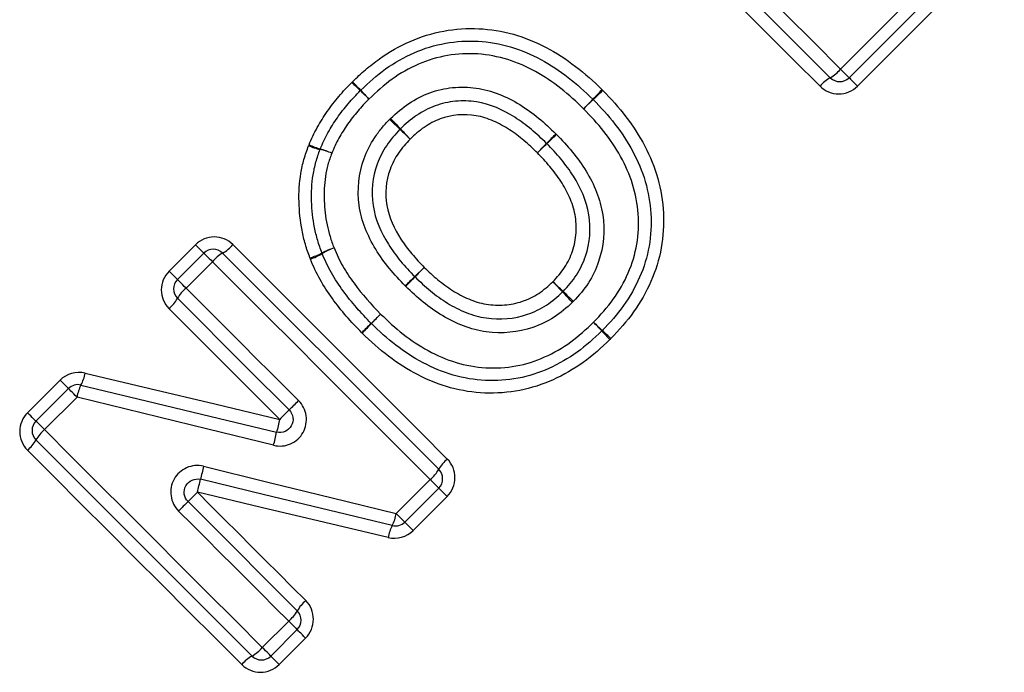
# Model space of a CAD drawing. Units: millimetres. Extents: x 154 to 253, y 93 to 266.
# Drawn here: x 191 to 198, y 204 to 209 of the extents above; entities that cross this region are included whole.
import ezdxf

# ---------------------------------------------------------------- set-up
doc = ezdxf.new("R2010")
doc.units = ezdxf.units.MM

msp = doc.modelspace()

# ---------------------------------------------------------------- linework, layer by layer
at = {"color": 7, "linetype": 'Continuous', "lineweight": 25}
for p, q in [((196.779, 208.1493), (197.8841, 209.2544)), ((197.9484, 209.1901), (196.8433, 208.085)), ((198.0116, 209.127), (196.9065, 208.0219)), ((194.846, 207.8504), (194.918, 207.9198)), ((191.7262, 206.6297), (191.9247, 206.8282)), ((191.7893, 206.5665), (191.9879, 206.7651)), ((192.0522, 206.7008), (191.8537, 206.5022)), ((193.575, 206.5886), (193.6468, 206.6582)), ((190.661, 205.5645), (190.9058, 205.8093)), ((190.7242, 205.5014), (190.969, 205.7462)), ((191.0333, 205.6819), (190.7885, 205.437)), ((193.4355, 204.8058), (193.6913, 205.0616)), ((193.7556, 204.9973), (193.4999, 204.7415)), ((193.8188, 204.9342), (193.563, 204.6784)), ((192.4276, 203.7979), (192.6261, 203.9964)), ((192.6905, 203.9321), (192.4919, 203.7336)), ((192.7536, 203.869), (192.5551, 203.6705))]:
    msp.add_line(p, q, dxfattribs=at)
at = {"color": 7, "linetype": 'Continuous', "lineweight": 25, "flags": 128}
for points in [[(195.1399, 209.7885), (195.3444, 209.5839), (195.5493, 209.3791), (195.7543, 209.1741), (195.9595, 208.9689), (196.1646, 208.7637), (196.3697, 208.5587), (196.5745, 208.3538), (196.779, 208.1493)], [(196.7019, 208.085), (196.499, 208.2879), (196.2958, 208.4912), (196.0923, 208.6946), (195.8887, 208.8982), (195.6852, 209.1017), (195.4817, 209.3052), (195.2785, 209.5084), (195.0756, 209.7114)], [(196.6248, 208.0208), (196.4234, 208.2221), (196.2218, 208.4237), (196.02, 208.6255), (195.818, 208.8275), (195.6161, 209.0294), (195.4143, 209.2313), (195.2126, 209.4329), (195.0113, 209.6342)], [(196.8433, 208.085), (196.8421, 208.0862), (196.8386, 208.0898), (196.8327, 208.0956), (196.8248, 208.1035), (196.8152, 208.1132), (196.8041, 208.1243), (196.7919, 208.1365), (196.779, 208.1493)], [(196.8433, 208.085), (196.8445, 208.0838), (196.848, 208.0803), (196.8537, 208.0746), (196.8614, 208.0669), (196.8709, 208.0574), (196.8818, 208.0465), (196.8938, 208.0345), (196.9065, 208.0219)], [(194.9847, 207.9945), (194.9712, 207.9804), (194.9582, 207.9669), (194.9462, 207.9545), (194.9357, 207.9436), (194.927, 207.9346), (194.9206, 207.9279), (194.9167, 207.9238), (194.9154, 207.9225)], [(191.9247, 206.8282), (191.9374, 206.8156), (191.9494, 206.8036), (191.9603, 206.7927), (191.9698, 206.7832), (191.9775, 206.7755), (191.9832, 206.7698), (191.9867, 206.7663), (191.9879, 206.7651)], [(192.2065, 206.8293), (192.4078, 206.628), (192.6094, 206.4264), (192.8112, 206.2246), (193.0132, 206.0226), (193.2151, 205.8207), (193.417, 205.6188), (193.6186, 205.4172), (193.8199, 205.2159)], [(191.9879, 206.7651), (191.9891, 206.7639), (191.9927, 206.7603), (191.9985, 206.7545), (192.0064, 206.7466), (192.016, 206.7369), (192.0272, 206.7258), (192.0393, 206.7136), (192.0522, 206.7008)], [(192.1293, 206.7651), (192.3322, 206.5622), (192.5355, 206.3589), (192.7389, 206.1555), (192.9425, 205.9519), (193.146, 205.7484), (193.3495, 205.5449), (193.5527, 205.3417), (193.7556, 205.1387)], [(193.6913, 205.0616), (193.4868, 205.2661), (193.282, 205.471), (193.0769, 205.676), (192.8718, 205.8812), (192.6666, 206.0864), (192.4616, 206.2914), (192.2567, 206.4963), (192.0522, 206.7008)], [(193.5771, 206.5865), (193.5784, 206.5879), (193.5824, 206.592), (193.5888, 206.5986), (193.5975, 206.6075), (193.6081, 206.6184), (193.6201, 206.6308), (193.6332, 206.6442), (193.6468, 206.6582)], [(191.7893, 206.5665), (191.7882, 206.5677), (191.7847, 206.5712), (191.779, 206.5769), (191.7712, 206.5847), (191.7618, 206.5941), (191.7509, 206.605), (191.7389, 206.617), (191.7262, 206.6297)], [(193.5073, 206.5148), (193.5209, 206.5288), (193.534, 206.5423), (193.5461, 206.5547), (193.5566, 206.5655), (193.5653, 206.5744), (193.5718, 206.5811), (193.5757, 206.5851), (193.5771, 206.5865)], [(191.8537, 206.5022), (191.8408, 206.5151), (191.8286, 206.5273), (191.8175, 206.5384), (191.8078, 206.5481), (191.8, 206.5559), (191.7941, 206.5618), (191.7905, 206.5653), (191.7893, 206.5665)], [(191.8537, 206.5022), (191.9593, 206.3966), (192.065, 206.2909), (192.1707, 206.1852), (192.2766, 206.0793), (192.3825, 205.9734), (192.4884, 205.8675), (192.5944, 205.7615), (192.7004, 205.6555)], [(192.6295, 205.585), (192.5243, 205.6902), (192.4192, 205.7953), (192.3141, 205.9004), (192.209, 206.0055), (192.104, 206.1105), (191.999, 206.2155), (191.8941, 206.3204), (191.7893, 206.4251)], [(192.5585, 205.5145), (192.4542, 205.6188), (192.3499, 205.7231), (192.2456, 205.8274), (192.1414, 205.9317), (192.0372, 206.0359), (191.9331, 206.14), (191.829, 206.244), (191.7251, 206.348)], [(191.0937, 205.8628), (191.5811, 205.7469), (192.0695, 205.6308), (192.5585, 205.5145)], [(190.969, 205.7462), (190.9678, 205.7473), (190.9643, 205.7508), (190.9586, 205.7565), (190.9509, 205.7643), (190.9414, 205.7737), (190.9305, 205.7846), (190.9185, 205.7966), (190.9058, 205.8093)], [(191.0631, 205.7727), (191.5531, 205.6543), (192.044, 205.5357), (192.5353, 205.4171)], [(191.0333, 205.6819), (191.0204, 205.6947), (191.0082, 205.7069), (190.9971, 205.718), (190.9875, 205.7277), (190.9796, 205.7355), (190.9737, 205.7414), (190.9702, 205.745), (190.969, 205.7462)], [(192.5126, 205.3191), (192.0189, 205.4402), (191.5256, 205.5611), (191.0333, 205.6819)], [(190.7242, 205.5014), (190.723, 205.5025), (190.7195, 205.506), (190.7138, 205.5117), (190.7061, 205.5195), (190.6966, 205.5289), (190.6857, 205.5398), (190.6737, 205.5518), (190.661, 205.5645)], [(190.7885, 205.437), (190.7756, 205.4499), (190.7634, 205.4621), (190.7523, 205.4732), (190.7426, 205.4829), (190.7348, 205.4907), (190.7289, 205.4966), (190.7254, 205.5001), (190.7242, 205.5014)], [(190.7885, 205.437), (190.993, 205.2325), (191.1978, 205.0277), (191.4029, 204.8226), (191.608, 204.6175), (191.8132, 204.4123), (192.0182, 204.2073), (192.2231, 204.0024), (192.4276, 203.7979)], [(192.3505, 203.7336), (192.1476, 203.9365), (191.9443, 204.1398), (191.7409, 204.3432), (191.5373, 204.5468), (191.3338, 204.7503), (191.1303, 204.9538), (190.9271, 205.157), (190.7242, 205.3599)], [(192.2733, 203.6693), (192.072, 203.8706), (191.8704, 204.0723), (191.6686, 204.2741), (191.4666, 204.4761), (191.2647, 204.678), (191.0628, 204.8798), (190.8612, 205.0815), (190.6599, 205.2828)], [(191.9856, 205.1611), (192.4695, 205.0426), (192.953, 204.9241), (193.4355, 204.8058)], [(193.4057, 204.715), (192.9255, 204.8309), (192.4443, 204.947), (191.9628, 205.0633)], [(193.7556, 204.9973), (193.7544, 204.9985), (193.7509, 205.0021), (193.745, 205.0079), (193.7371, 205.0158), (193.7275, 205.0255), (193.7164, 205.0366), (193.7042, 205.0488), (193.6913, 205.0616)], [(191.9394, 204.966), (192.0415, 204.8639), (192.1435, 204.7619), (192.2455, 204.6599), (192.3475, 204.5579), (192.4494, 204.456), (192.5513, 204.3542), (192.653, 204.2524), (192.7547, 204.1507)], [(193.3752, 204.6249), (192.8975, 204.7384), (192.4187, 204.8521), (191.9394, 204.966)], [(193.8188, 204.9342), (193.8061, 204.9468), (193.7941, 204.9588), (193.7832, 204.9697), (193.7737, 204.9792), (193.766, 204.9869), (193.7603, 204.9926), (193.7568, 204.9961), (193.7556, 204.9973)], [(191.8687, 204.8953), (191.9715, 204.7925), (192.0744, 204.6896), (192.1772, 204.5868), (192.28, 204.484), (192.3827, 204.3813), (192.4854, 204.2786), (192.588, 204.176), (192.6905, 204.0735)], [(192.6261, 203.9964), (192.5228, 204.0997), (192.4194, 204.2031), (192.316, 204.3066), (192.2124, 204.4101), (192.1088, 204.5137), (192.0052, 204.6174), (191.9015, 204.721), (191.7979, 204.8247)], [(193.4999, 204.7415), (193.4986, 204.7427), (193.4951, 204.7463), (193.4892, 204.7521), (193.4814, 204.76), (193.4717, 204.7697), (193.4606, 204.7808), (193.4484, 204.793), (193.4355, 204.8058)], [(193.563, 204.6784), (193.5503, 204.6911), (193.5383, 204.703), (193.5274, 204.7139), (193.518, 204.7234), (193.5102, 204.7311), (193.5045, 204.7368), (193.501, 204.7403), (193.4999, 204.7415)], [(192.6261, 203.9964), (192.639, 203.9836), (192.6512, 203.9714), (192.6623, 203.9603), (192.672, 203.9506), (192.6798, 203.9427), (192.6857, 203.9369), (192.6892, 203.9333), (192.6905, 203.9321)], [(192.7536, 203.869), (192.7409, 203.8817), (192.7289, 203.8936), (192.718, 203.9046), (192.7086, 203.914), (192.7008, 203.9217), (192.6951, 203.9274), (192.6916, 203.9309), (192.6905, 203.9321)], [(192.4919, 203.7336), (192.4907, 203.7348), (192.4871, 203.7384), (192.4813, 203.7442), (192.4734, 203.7521), (192.4638, 203.7617), (192.4526, 203.7729), (192.4405, 203.7851), (192.4276, 203.7979)], [(192.4919, 203.7336), (192.4931, 203.7324), (192.4966, 203.7289), (192.5023, 203.7232), (192.51, 203.7155), (192.5195, 203.706), (192.5304, 203.6951), (192.5424, 203.6831), (192.5551, 203.6705)]]:
    msp.add_lwpolyline(points, dxfattribs=at)
at = {"color": 7, "linetype": 'Continuous', "lineweight": 25}
for centre, radius, start, end in [((196.5615, 208.3318), 0.2839, 299.64182, 320.01015), ((196.8408, 207.8398), 0.2818, 119.52282, 140.0475), ((196.7726, 208.1557), 0.1, 225, 315), ((204.644, 219.845), 16.5031, 225.6202, 225.9293), ((187.5199, 202.713), 7.73, 43.05733, 43.71729), ((193.2369, 207.918), 0.1, 133.56351, 135.69086), ((199.9007, 214.2985), 9.2261, 223.1352, 223.69844), ((179.8894, 194.2883), 19.0769, 45.62723, 45.89963), ((132.5073, 267.9343), 86.5805, 316.055182, 316.121358), ((194.846, 207.8504), 0.1, 43.94634, 46.07132), ((225.6365, 176.1588), 44.1859, 133.91445, 134.04411), ((183.8154, 197.6512), 13.9286, 46.15596, 46.59856), ((203.3127, 217.1502), 13.6465, 223.37338, 223.82514), ((205.4268, 220.1823), 17.2917, 226.22377, 226.57524), ((181.316, 196.0638), 16.8247, 43.39958, 43.76081), ((215.3033, 187.5909), 28.8094, 135.83671, 136.03559), ((232.8853, 168.3277), 54.8593, 134.19764, 134.30209), ((192.9776, 208.0545), 0.522, 247.30779, 257.29871), ((193.0186, 208.0978), 0.57, 245.16734, 254.29508), ((192.9565, 207.5105), 0.1, 157.30019, 159.64475), ((192.7125, 206.9379), 0.6258, 67.6456, 76.10019), ((192.6659, 206.8927), 0.6857, 65.48051, 73.18173), ((168.1851, 233.0666), 36.6747, 315.84485, 316.00108), ((169.2692, 233.4771), 36.1981, 314.18318, 314.34146), ((191.9904, 207.0103), 0.2819, 299.52386, 320.04591), ((192.0586, 206.6944), 0.1, 45, 135), ((192.2698, 206.5183), 0.284, 119.64375, 140.00822), ((192.6349, 207.2174), 0.5114, 287.20696, 298.18945), ((192.6147, 207.1974), 0.509, 290.11978, 301.18486), ((193.1458, 206.2398), 0.5917, 107.55842, 117.07238), ((192.9705, 206.8007), 0.1, 199.89855, 202.83745), ((193.17, 206.2599), 0.5806, 110.44374, 120.16315), ((237.6613, 160.9746), 63.4369, 134.024333, 134.114652), ((191.8601, 206.4958), 0.1, 135, 225), ((183.8047, 195.0752), 15.7645, 46.32418, 46.7097), ((205.9046, 217.1735), 15.5025, 223.25713, 223.64917), ((192.0361, 206.2847), 0.2839, 129.98886, 150.35753), ((185.443, 197.6337), 12.7902, 43.23479, 43.71679), ((203.5588, 215.7415), 12.8243, 226.2544, 226.73512), ((191.5441, 206.564), 0.2818, 309.95113, 330.47774), ((178.331, 221.4307), 21.2918, 314.47078, 314.73988), ((177.8377, 221.1867), 21.472, 315.86653, 316.13337), ((210.5567, 188.6203), 24.6976, 134.49687, 134.72886), ((205.8108, 194.0276), 17.5166, 135.82057, 136.14766), ((193.318, 206.3071), 0.1, 224.67159, 226.06584), ((188.0569, 199.6878), 9.4926, 43.14521, 43.69265), ((201.3489, 212.9764), 9.3077, 226.31854, 226.87686), ((194.9139, 206.2518), 0.1, 313.56526, 316.44782), ((200.6657, 211.4897), 7.7778, 223.05978, 223.71567), ((189.698, 200.5206), 7.7478, 46.29661, 46.95505), ((190.8162, 205.9065), 0.2809, 331.5452, 351.05736), ((191.0397, 205.6755), 0.1, 76.42109, 135), ((191.3387, 205.6317), 0.3096, 152.90334, 170.66665), ((186.8269, 211.4933), 8.2812, 314.48276, 315.17464), ((198.4223, 199.6863), 8.2675, 134.48143, 135.17445), ((190.7949, 205.4306), 0.1, 135, 225), ((201.7878, 203.259), 9.5009, 166.26675, 166.87076), ((190.9709, 205.2195), 0.2839, 129.98928, 150.36039), ((189.9425, 205.9657), 2.6502, 345.87791, 348.0527), ((190.4789, 205.4988), 0.2819, 309.95386, 330.475), ((194.001, 204.9998), 0.282, 129.95755, 150.47132), ((195.115, 204.38), 3.2253, 165.98445, 167.76951), ((193.5089, 205.2792), 0.2839, 309.99143, 330.3596), ((193.6849, 205.068), 0.1, 315, 45), ((162.6477, 212.0609), 30.1388, 346.38427, 346.57447), ((174.1262, 222.7432), 25.1663, 314.83032, 315.05799), ((210.1778, 186.4807), 25.9678, 134.83535, 135.05599), ((193.1299, 204.856), 0.3097, 332.91662, 350.67174), ((193.4291, 204.8122), 0.1, 256.431, 315), ((193.6528, 204.5812), 0.281, 151.55834, 171.06193), ((192.9356, 203.9347), 0.2818, 129.95203, 150.48146), ((192.4435, 204.2141), 0.2842, 309.99694, 330.34946), ((192.6197, 204.0028), 0.1, 315, 45), ((192.21, 203.9805), 0.2841, 299.64812, 320.00385), ((192.4894, 203.4884), 0.2818, 119.52139, 140.04675), ((192.4212, 203.8043), 0.1, 225, 315)]:
    msp.add_arc(centre, radius, start, end, dxfattribs=at)
for points, knots in [([(193.1068, 208.0551), (193.139, 208.0858), (193.1713, 208.1164), (193.2384, 208.1743), (193.2733, 208.2017), (193.3819, 208.279), (193.4593, 208.323), (193.6206, 208.3932), (193.7059, 208.42), (193.8807, 208.4518), (193.9704, 208.4576), (194.1458, 208.4495), (194.232, 208.4355), (194.4017, 208.3875), (194.4848, 208.3537), (194.6404, 208.272), (194.7143, 208.2242), (194.8554, 208.1167), (194.9207, 208.0561), (194.9847, 207.9945)], [0, 0, 0, 0, 0.0625, 0.0625, 0.125, 0.125, 0.25, 0.25, 0.375, 0.375, 0.5, 0.5, 0.625, 0.625, 0.75, 0.75, 0.875, 0.875, 1, 1, 1, 1]), ([(193.168, 207.9904), (193.2278, 208.0474), (193.2888, 208.1028), (193.4226, 208.1985), (193.4952, 208.24), (193.6456, 208.3054), (193.7244, 208.3299), (193.8876, 208.3586), (193.9695, 208.3635), (194.1336, 208.3545), (194.2161, 208.3403), (194.3753, 208.2929), (194.4509, 208.2609), (194.5953, 208.1831), (194.6647, 208.1372), (194.7955, 208.0363), (194.8558, 207.9798), (194.9154, 207.9225)], [0, 0, 0, 0, 0.125, 0.125, 0.25, 0.25, 0.375, 0.375, 0.5, 0.5, 0.625, 0.625, 0.75, 0.75, 0.875, 0.875, 1, 1, 1, 1]), ([(194.846, 207.8504), (194.7908, 207.9036), (194.7351, 207.9561), (194.6146, 208.0505), (194.5507, 208.0935), (194.4177, 208.1673), (194.3481, 208.1979), (194.2014, 208.244), (194.1251, 208.2584), (193.973, 208.2684), (193.8971, 208.2647), (193.7457, 208.2392), (193.6726, 208.2168), (193.533, 208.1564), (193.4658, 208.1178), (193.3421, 208.0289), (193.2858, 207.9773), (193.2303, 207.9246)], [0, 0, 0, 0, 0.125, 0.125, 0.25, 0.25, 0.375, 0.375, 0.5, 0.5, 0.625, 0.625, 0.75, 0.75, 0.875, 0.875, 1, 1, 1, 1]), ([(192.7792, 207.5805), (192.7978, 207.6245), (192.8175, 207.668), (192.8641, 207.7514), (192.8892, 207.792), (192.9442, 207.8702), (192.9734, 207.9081), (193.0351, 207.9812), (193.0681, 208.0157), (193.1015, 208.0499)], [0, 0, 0, 0, 0.25, 0.25, 0.5, 0.5, 0.75, 0.75, 1, 1, 1, 1]), ([(193.3932, 207.7785), (193.4364, 207.8195), (193.4813, 207.8584), (193.5798, 207.9234), (193.633, 207.9515), (193.7434, 207.9913), (193.8005, 208.0047), (193.9189, 208.0165), (193.9788, 208.0154), (194.0959, 207.9988), (194.1524, 207.9834), (194.2622, 207.9402), (194.3153, 207.9131), (194.4145, 207.8517), (194.4616, 207.8175), (194.5519, 207.7439), (194.5945, 207.7035), (194.6367, 207.6626)], [0, 0, 0, 0, 0.125, 0.125, 0.25, 0.25, 0.375, 0.375, 0.5, 0.5, 0.625, 0.625, 0.75, 0.75, 0.875, 0.875, 1, 1, 1, 1]), ([(196.6248, 208.0208), (196.6619, 207.9836), (196.7137, 207.9627), (196.8176, 207.9632), (196.8692, 207.9846), (196.9065, 208.0219)], [0, 0, 0, 0, 0.5, 0.5, 1, 1, 1, 1]), ([(192.8643, 207.5491), (192.8815, 207.5903), (192.8999, 207.6311), (192.9434, 207.709), (192.9668, 207.747), (193.0182, 207.82), (193.0455, 207.8554), (193.1031, 207.9236), (193.1341, 207.9559), (193.1653, 207.9878)], [0, 0, 0, 0, 0.25, 0.25, 0.5, 0.5, 0.75, 0.75, 1, 1, 1, 1]), ([(193.2303, 207.9246), (193.2013, 207.8948), (193.1724, 207.8649), (193.1187, 207.8015), (193.0934, 207.7686), (193.0454, 207.7007), (193.0237, 207.6654), (192.9833, 207.593), (192.9664, 207.5549), (192.9505, 207.5166)], [0, 0, 0, 0, 0.25, 0.25, 0.5, 0.5, 0.75, 0.75, 1, 1, 1, 1]), ([(194.918, 207.9198), (194.975, 207.8607), (195.0309, 207.8007), (195.1309, 207.6712), (195.1769, 207.6023), (195.2538, 207.4578), (195.2862, 207.3831), (195.3325, 207.2258), (195.3475, 207.1442), (195.3565, 206.9806), (195.3522, 206.8977), (195.3237, 206.7376), (195.3001, 206.6588), (195.2345, 206.5081), (195.1939, 206.4374), (195.0989, 206.3039), (195.0432, 206.2426), (194.9864, 206.1828)], [0, 0, 0, 0, 0.125, 0.125, 0.25, 0.25, 0.375, 0.375, 0.5, 0.5, 0.625, 0.625, 0.75, 0.75, 0.875, 0.875, 1, 1, 1, 1]), ([(194.9899, 207.9893), (195.051, 207.9259), (195.1107, 207.8613), (195.2168, 207.7222), (195.2651, 207.6484), (195.3466, 207.4919), (195.3801, 207.411), (195.4276, 207.2424), (195.4427, 207.154), (195.4506, 206.9782), (195.4454, 206.8909), (195.4136, 206.7178), (195.3875, 206.6326), (195.3175, 206.4722), (195.2733, 206.3951), (195.1712, 206.2512), (195.112, 206.1857), (195.0511, 206.1217)], [0, 0, 0, 0, 0.125, 0.125, 0.25, 0.25, 0.375, 0.375, 0.5, 0.5, 0.625, 0.625, 0.75, 0.75, 0.875, 0.875, 1, 1, 1, 1]), ([(194.5672, 207.5907), (194.5298, 207.627), (194.4921, 207.6629), (194.4124, 207.7288), (194.3709, 207.7595), (194.24, 207.8428), (194.1421, 207.8865), (193.9868, 207.9107), (193.9337, 207.9122), (193.8284, 207.9024), (193.7777, 207.8907), (193.6797, 207.8552), (193.6325, 207.83), (193.5454, 207.7718), (193.5057, 207.737), (193.4674, 207.7006)], [0, 0, 0, 0, 0.125, 0.125, 0.25, 0.25, 0.5, 0.5, 0.625, 0.625, 0.75, 0.75, 0.875, 0.875, 1, 1, 1, 1]), ([(194.9205, 206.2452), (194.9731, 206.3005), (195.0249, 206.3571), (195.1132, 206.4806), (195.1509, 206.546), (195.2115, 206.6857), (195.233, 206.7588), (195.2583, 206.9072), (195.2614, 206.9841), (195.2514, 207.1355), (195.2363, 207.2109), (195.1913, 207.3558), (195.1603, 207.4246), (195.0874, 207.5577), (195.0442, 207.621), (194.9508, 207.7403), (194.8988, 207.7957), (194.846, 207.8504)], [0, 0, 0, 0, 0.125, 0.125, 0.25, 0.25, 0.375, 0.375, 0.5, 0.5, 0.625, 0.625, 0.75, 0.75, 0.875, 0.875, 1, 1, 1, 1]), ([(193.5031, 206.5191), (193.4618, 206.5617), (193.421, 206.6047), (193.3465, 206.6961), (193.3124, 206.7441), (193.219, 206.8951), (193.173, 207.0069), (193.1407, 207.2434), (193.1529, 207.3645), (193.2136, 207.5318), (193.2411, 207.5854), (193.29, 207.6588), (193.3075, 207.6824), (193.345, 207.7279), (193.3654, 207.7496), (193.3858, 207.7711)], [0, 0, 0, 0, 0.125, 0.125, 0.25, 0.25, 0.5, 0.5, 0.75, 0.75, 0.875, 0.875, 0.9375, 0.9375, 1, 1, 1, 1]), ([(194.4976, 207.5189), (194.4648, 207.5507), (194.4319, 207.5824), (194.3619, 207.641), (194.3253, 207.6686), (194.2488, 207.7186), (194.2091, 207.7407), (194.1256, 207.777), (194.0816, 207.7913), (193.9462, 207.8147), (193.8522, 207.8061), (193.7241, 207.7594), (193.6837, 207.7372), (193.6079, 207.6858), (193.5738, 207.6553), (193.5405, 207.6237)], [0, 0, 0, 0, 0.125, 0.125, 0.25, 0.25, 0.375, 0.375, 0.5, 0.5, 0.75, 0.75, 0.875, 0.875, 1, 1, 1, 1]), ([(193.4637, 207.6969), (193.4274, 207.6586), (193.3929, 207.619), (193.3345, 207.5324), (193.3098, 207.485), (193.2557, 207.3364), (193.2454, 207.2286), (193.2772, 207.0186), (193.3203, 206.9205), (193.4046, 206.7875), (193.4353, 206.7451), (193.502, 206.6645), (193.5383, 206.6264), (193.575, 206.5886)], [0, 0, 0, 0, 0.125, 0.125, 0.25, 0.25, 0.5, 0.5, 0.75, 0.75, 0.875, 0.875, 1, 1, 1, 1]), ([(193.5405, 207.6237), (193.5087, 207.5902), (193.4778, 207.5553), (193.4262, 207.4795), (193.4048, 207.4388), (193.3574, 207.3081), (193.3494, 207.2139), (193.3809, 207.033), (193.4211, 206.9473), (193.4965, 206.8316), (193.5237, 206.7947), (193.5828, 206.7245), (193.6147, 206.6913), (193.6468, 206.6582)], [0, 0, 0, 0, 0.125, 0.125, 0.25, 0.25, 0.5, 0.5, 0.75, 0.75, 0.875, 0.875, 1, 1, 1, 1]), ([(194.6409, 207.6585), (194.6823, 207.6159), (194.7231, 207.5726), (194.7977, 207.4804), (194.8328, 207.433), (194.9253, 207.2825), (194.9716, 207.1705), (195.0069, 206.9365), (194.9964, 206.813), (194.9395, 206.6455), (194.9134, 206.5914), (194.8491, 206.4912), (194.8103, 206.4463), (194.7693, 206.4029)], [0, 0, 0, 0, 0.125, 0.125, 0.25, 0.25, 0.5, 0.5, 0.75, 0.75, 0.875, 0.875, 1, 1, 1, 1]), ([(192.7861, 206.7289), (192.774, 206.7629), (192.7619, 206.7969), (192.7417, 206.866), (192.7334, 206.9012), (192.7132, 207.0076), (192.7057, 207.0792), (192.7021, 207.2237), (192.7067, 207.2951), (192.7242, 207.4006), (192.7315, 207.4355), (192.7509, 207.5047), (192.7635, 207.5389), (192.7762, 207.5729)], [0, 0, 0, 0, 0.125, 0.125, 0.25, 0.25, 0.5, 0.5, 0.75, 0.75, 0.875, 0.875, 1, 1, 1, 1]), ([(192.8764, 206.7667), (192.8651, 206.7979), (192.8538, 206.8292), (192.8348, 206.8929), (192.827, 206.9253), (192.8078, 207.023), (192.8005, 207.0888), (192.7961, 207.2218), (192.7997, 207.288), (192.8154, 207.3865), (192.822, 207.4192), (192.8398, 207.483), (192.8512, 207.5142), (192.8628, 207.5453)], [0, 0, 0, 0, 0.125, 0.125, 0.25, 0.25, 0.5, 0.5, 0.75, 0.75, 0.875, 0.875, 1, 1, 1, 1]), ([(194.6913, 206.477), (194.7277, 206.5155), (194.7625, 206.5552), (194.8198, 206.644), (194.8432, 206.6919), (194.8935, 206.8409), (194.902, 206.951), (194.8675, 207.1579), (194.8245, 207.2568), (194.7406, 207.3892), (194.7091, 207.4311), (194.6424, 207.5126), (194.606, 207.5509), (194.5692, 207.5887)], [0, 0, 0, 0, 0.125, 0.125, 0.25, 0.25, 0.5, 0.5, 0.75, 0.75, 0.875, 0.875, 1, 1, 1, 1]), ([(192.9505, 207.5166), (192.94, 207.488), (192.9294, 207.4595), (192.9134, 207.401), (192.9076, 207.3711), (192.8937, 207.2808), (192.891, 207.2201), (192.8959, 207.0985), (192.903, 207.0383), (192.9211, 206.9489), (192.9284, 206.9193), (192.9463, 206.8611), (192.9568, 206.8325), (192.9672, 206.8039)], [0, 0, 0, 0, 0.125, 0.125, 0.25, 0.25, 0.5, 0.5, 0.75, 0.75, 0.875, 0.875, 1, 1, 1, 1]), ([(194.6143, 206.55), (194.6462, 206.5837), (194.6771, 206.6184), (194.7276, 206.6959), (194.7477, 206.7371), (194.7769, 206.8246), (194.7855, 206.8705), (194.7915, 206.963), (194.7894, 207.0089), (194.7723, 207.0989), (194.7579, 207.1435), (194.7215, 207.2276), (194.6994, 207.2677), (194.6489, 207.3446), (194.6207, 207.3815), (194.5618, 207.4525), (194.5298, 207.4858), (194.4976, 207.5189)], [0, 0, 0, 0, 0.125, 0.125, 0.25, 0.25, 0.375, 0.375, 0.5, 0.5, 0.625, 0.625, 0.75, 0.75, 0.875, 0.875, 1, 1, 1, 1]), ([(192.2065, 206.8293), (192.1693, 206.8665), (192.1175, 206.8874), (192.0137, 206.8869), (191.962, 206.8655), (191.9247, 206.8282)], [0, 0, 0, 0, 0.5, 0.5, 1, 1, 1, 1]), ([(193.2469, 206.2368), (193.1712, 206.3134), (193.099, 206.3935), (193.0048, 206.5248), (192.975, 206.5696), (192.9217, 206.6632), (192.8992, 206.7123), (192.8783, 206.7619)], [0, 0, 0, 0, 0.5, 0.5, 0.75, 0.75, 1, 1, 1, 1]), ([(192.9672, 206.8039), (192.9872, 206.7569), (193.0086, 206.7105), (193.0594, 206.622), (193.0879, 206.5796), (193.1776, 206.4554), (193.2463, 206.3796), (193.3181, 206.307)], [0, 0, 0, 0, 0.25, 0.25, 0.5, 0.5, 1, 1, 1, 1]), ([(193.1757, 206.1666), (193.0961, 206.247), (193.0204, 206.3315), (192.9218, 206.4699), (192.8907, 206.5171), (192.8351, 206.6158), (192.8116, 206.6672), (192.7898, 206.7194)], [0, 0, 0, 0, 0.5, 0.5, 0.75, 0.75, 1, 1, 1, 1]), ([(193.6468, 206.6582), (193.6797, 206.6262), (193.7129, 206.5944), (193.7836, 206.5362), (193.8203, 206.5087), (193.8982, 206.4593), (193.9386, 206.4378), (194.0228, 206.4025), (194.0672, 206.3885), (194.1581, 206.3734), (194.2045, 206.3719), (194.2957, 206.3789), (194.3417, 206.3876), (194.428, 206.4177), (194.469, 206.4375), (194.5467, 206.4875), (194.5809, 206.5184), (194.6143, 206.55)], [0, 0, 0, 0, 0.125, 0.125, 0.25, 0.25, 0.375, 0.375, 0.5, 0.5, 0.625, 0.625, 0.75, 0.75, 0.875, 0.875, 1, 1, 1, 1]), ([(191.7262, 206.6297), (191.6889, 206.5924), (191.6675, 206.5406), (191.6671, 206.4367), (191.6879, 206.3851), (191.7251, 206.348)], [0, 0, 0, 0, 0.5, 0.5, 1, 1, 1, 1]), ([(193.5771, 206.5865), (193.6148, 206.5499), (193.6529, 206.5136), (193.7339, 206.4479), (193.776, 206.4171), (193.865, 206.3623), (193.9123, 206.3381), (194.0094, 206.2996), (194.0595, 206.285), (194.2167, 206.2621), (194.3244, 206.2703), (194.4727, 206.322), (194.521, 206.3453), (194.6092, 206.4017), (194.6488, 206.4367), (194.6873, 206.473)], [0, 0, 0, 0, 0.125, 0.125, 0.25, 0.25, 0.375, 0.375, 0.5, 0.5, 0.75, 0.75, 0.875, 0.875, 1, 1, 1, 1]), ([(194.7613, 206.3949), (194.718, 206.354), (194.6731, 206.315), (194.5736, 206.2518), (194.5192, 206.2257), (194.3522, 206.1673), (194.2313, 206.1574), (193.995, 206.1886), (193.8842, 206.2343), (193.7323, 206.3251), (193.6847, 206.3594), (193.5929, 206.4329), (193.5498, 206.4735), (193.5073, 206.5148)], [0, 0, 0, 0, 0.125, 0.125, 0.25, 0.25, 0.5, 0.5, 0.75, 0.75, 0.875, 0.875, 1, 1, 1, 1]), ([(193.3181, 206.307), (193.3727, 206.2543), (193.428, 206.2024), (193.5471, 206.1099), (193.6095, 206.0676), (193.7435, 205.995), (193.8133, 205.9646), (193.9577, 205.9215), (194.0332, 205.9069), (194.1851, 205.8985), (194.262, 205.9027), (194.4113, 205.9295), (194.4831, 205.9526), (194.6218, 206.0147), (194.6878, 206.0533), (194.8098, 206.1417), (194.8655, 206.1929), (194.9205, 206.2452)], [0, 0, 0, 0, 0.125, 0.125, 0.25, 0.25, 0.375, 0.375, 0.5, 0.5, 0.625, 0.625, 0.75, 0.75, 0.875, 0.875, 1, 1, 1, 1]), ([(194.9829, 206.1793), (194.9235, 206.1228), (194.863, 206.0677), (194.731, 205.9726), (194.6596, 205.9311), (194.5099, 205.864), (194.4325, 205.8388), (194.2714, 205.8088), (194.1884, 205.8035), (194.0244, 205.8109), (193.9425, 205.8254), (193.786, 205.87), (193.7104, 205.9016), (193.5646, 205.9784), (193.4967, 206.0234), (193.3676, 206.1225), (193.3076, 206.1782), (193.2486, 206.2351)], [0, 0, 0, 0, 0.125, 0.125, 0.25, 0.25, 0.375, 0.375, 0.5, 0.5, 0.625, 0.625, 0.75, 0.75, 0.875, 0.875, 1, 1, 1, 1]), ([(195.044, 206.1146), (194.9801, 206.0538), (194.9149, 205.9947), (194.7716, 205.892), (194.6951, 205.8479), (194.5357, 205.7765), (194.4514, 205.7488), (194.2783, 205.7157), (194.1893, 205.7095), (194.0152, 205.7158), (193.9295, 205.7296), (193.7601, 205.7754), (193.6778, 205.8084), (193.5221, 205.8881), (193.4478, 205.936), (193.3073, 206.0423), (193.2426, 206.102), (193.1791, 206.1632)], [0, 0, 0, 0, 0.125, 0.125, 0.25, 0.25, 0.375, 0.375, 0.5, 0.5, 0.625, 0.625, 0.75, 0.75, 0.875, 0.875, 1, 1, 1, 1]), ([(192.5126, 205.3191), (192.5551, 205.3087), (192.6005, 205.3126), (192.6799, 205.3471), (192.7137, 205.3777), (192.7558, 205.4536), (192.7639, 205.4982), (192.7515, 205.5844), (192.7313, 205.6246), (192.7004, 205.6555)], [0, 0, 0, 0, 0.25, 0.25, 0.5, 0.5, 0.75, 0.75, 1, 1, 1, 1]), ([(190.661, 205.5645), (190.6237, 205.5272), (190.6023, 205.4754), (190.6019, 205.3716), (190.6228, 205.3199), (190.6599, 205.2828)], [0, 0, 0, 0, 0.5, 0.5, 1, 1, 1, 1]), ([(192.6295, 205.585), (192.6449, 205.5696), (192.6548, 205.5495), (192.6608, 205.5065), (192.6566, 205.4843), (192.6354, 205.4466), (192.6186, 205.4313), (192.5791, 205.414), (192.5565, 205.412), (192.5353, 205.4171)], [0, 0, 0, 0, 0.25, 0.25, 0.5, 0.5, 0.75, 0.75, 1, 1, 1, 1]), ([(193.8188, 204.9342), (193.8561, 204.9715), (193.8775, 205.0232), (193.8779, 205.1271), (193.857, 205.1788), (193.8199, 205.2159)], [0, 0, 0, 0, 0.5, 0.5, 1, 1, 1, 1]), ([(191.9856, 205.1611), (191.9431, 205.1715), (191.8978, 205.1676), (191.8184, 205.1331), (191.7846, 205.1025), (191.7425, 205.0266), (191.7343, 204.982), (191.7468, 204.8958), (191.7669, 204.8556), (191.7979, 204.8247)], [0, 0, 0, 0, 0.25, 0.25, 0.5, 0.5, 0.75, 0.75, 1, 1, 1, 1]), ([(191.8687, 204.8953), (191.8532, 204.9108), (191.8433, 204.9308), (191.8373, 204.9738), (191.8415, 204.996), (191.8627, 205.0338), (191.8795, 205.049), (191.919, 205.0663), (191.9416, 205.0684), (191.9628, 205.0633)], [0, 0, 0, 0, 0.25, 0.25, 0.5, 0.5, 0.75, 0.75, 1, 1, 1, 1]), ([(192.7536, 203.869), (192.7909, 203.9063), (192.8123, 203.958), (192.8127, 204.0619), (192.7918, 204.1136), (192.7547, 204.1507)], [0, 0, 0, 0, 0.5, 0.5, 1, 1, 1, 1]), ([(192.2733, 203.6693), (192.3105, 203.6322), (192.3623, 203.6113), (192.4661, 203.6118), (192.5178, 203.6332), (192.5551, 203.6705)], [0, 0, 0, 0, 0.5, 0.5, 1, 1, 1, 1])]:
    msp.add_open_spline(points, degree=3, knots=knots, dxfattribs=at)
for points in [[(193.1068, 208.0551), (193.105, 208.0534), (193.1033, 208.0517), (193.1015, 208.0499)], [(194.9899, 207.9893), (194.9882, 207.991), (194.9865, 207.9928), (194.9847, 207.9945)], [(193.3932, 207.7785), (193.3907, 207.7761), (193.3882, 207.7736), (193.3858, 207.7711)], [(193.4637, 207.6969), (193.4649, 207.6982), (193.4661, 207.6994), (193.4674, 207.7006)], [(194.6409, 207.6585), (194.6395, 207.6599), (194.6381, 207.6612), (194.6367, 207.6626)], [(192.7792, 207.5805), (192.7781, 207.578), (192.7771, 207.5755), (192.7762, 207.5729)], [(194.5672, 207.5907), (194.5679, 207.5901), (194.5686, 207.5894), (194.5692, 207.5887)], [(192.7861, 206.7289), (192.7873, 206.7257), (192.7885, 206.7225), (192.7898, 206.7194)], [(193.5771, 206.5865), (193.5763, 206.5872), (193.5756, 206.5879), (193.575, 206.5886)], [(193.5031, 206.5191), (193.5045, 206.5176), (193.5059, 206.5162), (193.5073, 206.5148)], [(194.6913, 206.477), (194.69, 206.4756), (194.6887, 206.4743), (194.6873, 206.473)], [(194.7613, 206.3949), (194.7641, 206.3975), (194.7667, 206.4002), (194.7693, 206.4029)], [(193.1757, 206.1666), (193.1768, 206.1654), (193.178, 206.1643), (193.1791, 206.1632)], [(195.044, 206.1146), (195.0465, 206.1169), (195.0488, 206.1193), (195.0511, 206.1217)], [(191.0937, 205.8628), (191.027, 205.8787), (190.9544, 205.8579), (190.9058, 205.8093)], [(193.3752, 204.6249), (193.4418, 204.609), (193.5144, 204.6298), (193.563, 204.6784)]]:
    msp.add_open_spline(points, degree=3, dxfattribs=at)

doc.saveas('drawing.dxf')
